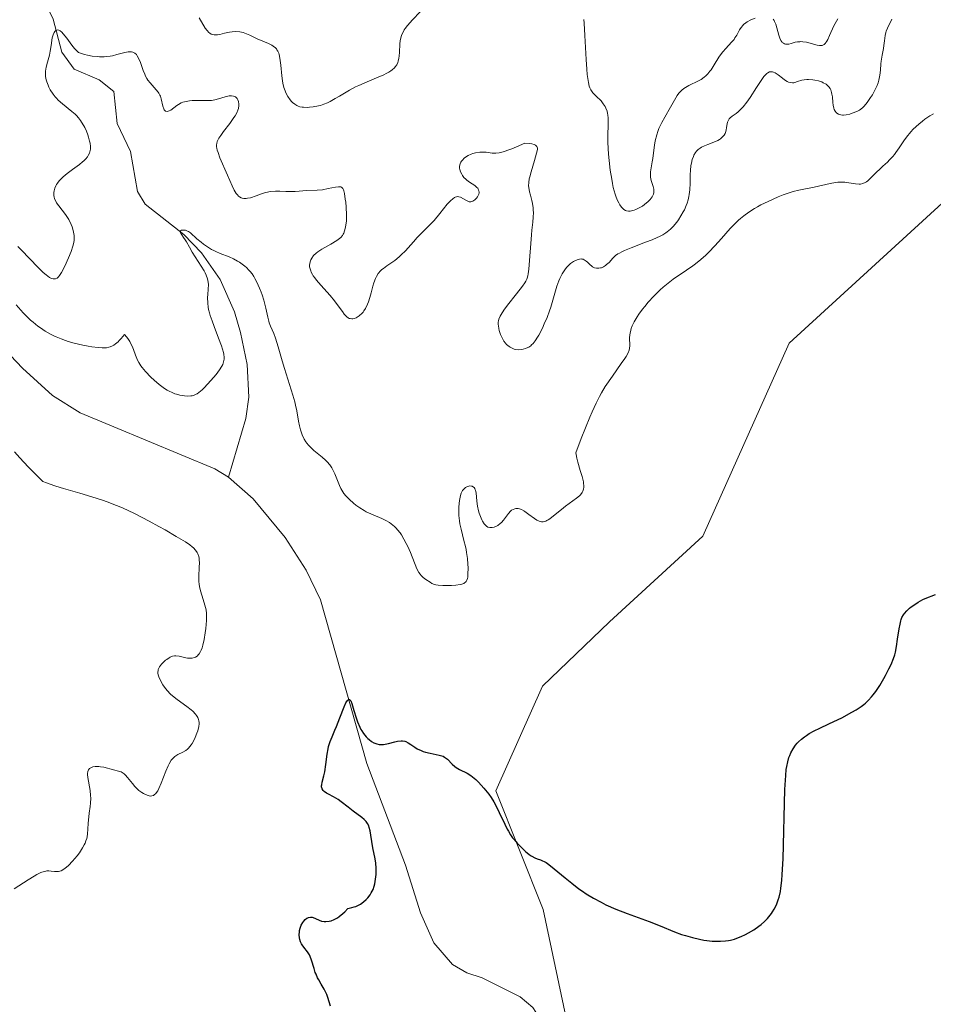
# Model space of a CAD drawing. Units: metres. Extents: x 622061 to 625543, y 4673975 to 4676349.
# Drawn here: x 622141 to 622280, y 4674836 to 4674987 of the extents above; entities that cross this region are included whole.
import ezdxf

# ---------------------------------------------------------------- set-up
doc = ezdxf.new("R2010")
doc.units = ezdxf.units.M
doc.header["$MEASUREMENT"] = 0
doc.linetypes.add('DGN Style 4', pattern=[2.638475, 1.318413, -0.659207, 0.001648, -0.659207])
for name, color, linetype, lineweight in [('Camino eje virtual', 6, 'DGN Style 4', 0), ('Corriente natural lineal', 142, 'Continuous', 13), ('Cultivos herbáceos CxS', 92, 'Continuous', 0), ('Curva de nivel maestra', 30, 'Continuous', 30), ('Curva de nivel normal', 30, 'Continuous', 0), ('Matorral CxS', 135, 'Continuous', 0)]:
    doc.layers.add(name, color=color, linetype=linetype, lineweight=lineweight)

msp = doc.modelspace()

# ---------------------------------------------------------------- linework, layer by layer
at = {"layer": 'Camino eje virtual', "color": 6, "linetype": 'DGN Style 4', "lineweight": 0, "extrusion": (-0.012826, -0.012727, 0.999837), "elevation": -67182.9014, "flags": 128}
msp.add_lwpolyline([(622395.313, 4674511.1555), (622190.533, 4674307.9841)], dxfattribs=at)
at = {"layer": 'Corriente natural lineal', "color": 142, "linetype": 'Continuous', "lineweight": 13}
for points in [[(622143.0501, 4674999.0801, 316.3244), (622142.4501, 4674993.6301, 315.2684), (622143.2601, 4674991.4501, 314.7434), (622145.6401, 4674986.5701, 312.6111), (622146.9801, 4674981.5701, 310.8558), (622148.8301, 4674978.9601, 310.5463), (622152.6301, 4674977.3501, 310.0016), (622154.8901, 4674975.5701, 309.4961), (622155.3901, 4674970.7001, 308.8279), (622157.4201, 4674966.4101, 307.8235), (622158.5001, 4674960.3001, 307.2387), (622159.6501, 4674958.3601, 306.9), (622165.5501, 4674953.7401, 306.2899), (622168.2401, 4674950.9401, 306.0159), (622171.1101, 4674946.9001, 305.4288), (622173.2601, 4674941.9701, 304.9574), (622174.2101, 4674938.8101, 304.881), (622175.2201, 4674933.9601, 304.3974), (622175.4701, 4674928.9401, 303.4275), (622174.9901, 4674925.7201, 302.9215), (622172.3901, 4674916.7601, 301.9815)], [(622085.6601, 4674964.1401, 307.7044), (622094.8501, 4674958.4801, 307.0746), (622099.3401, 4674956.1701, 306.5892), (622101.5601, 4674955.4901, 306.0347), (622118.4901, 4674952.1601, 304.0782), (622123.2801, 4674950.6201, 303.8853), (622125.2401, 4674949.3501, 303.7931), (622128.9401, 4674945.9801, 303.9188), (622140.9801, 4674933.3701, 303.4038), (622145.5201, 4674929.2001, 303.4583), (622149.7701, 4674926.5601, 303.033), (622170.2601, 4674918.0501, 302.0497), (622172.3901, 4674916.7601, 301.9815)], [(622172.3901, 4674916.7601, 301.9815), (622176.1101, 4674913.4601, 301.9062), (622181.0201, 4674907.5901, 301.5396), (622184.1901, 4674902.5701, 301.3315), (622186.3901, 4674898.0801, 301.0407), (622193.4701, 4674873.1001, 300.0229), (622199.3301, 4674857.6101, 299.6351), (622201.6301, 4674850.3801, 299.2673), (622203.6701, 4674845.8001, 299.0879), (622206.5001, 4674842.4701, 298.9294), (622208.7101, 4674841.2401, 298.827), (622211.0401, 4674840.4301, 298.7246), (622216.8301, 4674837.5601, 298.5141), (622218.7701, 4674835.9401, 298.5182), (622220.1401, 4674833.8001, 298.4856), (622221.1301, 4674831.2301, 298.399), (622222.0101, 4674827.9601, 298.282), (622229.5901, 4674792.8801, 297.1191), (622231.3001, 4674783.0201, 297.0081), (622231.9101, 4674778.1401, 296.8448), (622232.1401, 4674773.1101, 296.7382), (622231.6901, 4674768.5801, 296.5687), (622230.4001, 4674762.1401, 296.29), (622231.0492, 4674759.5868, 296.0121)]]:
    msp.add_polyline3d(points, dxfattribs=at)
at = {"layer": 'Cultivos herbáceos CxS', "color": 92, "linetype": 'Continuous', "lineweight": 0}
for points in [[(622340.4065, 4675009.8613, 308.594), (622323.2523, 4674978.2475, 306.6539), (622308.0815, 4674970.7125, 305.7536), (622291.3299, 4674967.8527, 304.9204), (622257.8273, 4674937.2105, 303.9202), (622244.7073, 4674907.7963, 303.2086), (622230.4527, 4674894.7199, 303.102), (622220.2383, 4674884.9145, 302.8734), (622213.1081, 4674868.9571, 300.8247), (622220.3309, 4674850.8925, 299.7548), (622234.4469, 4674784.4187, 296.7598), (622226.2463, 4674721.1957, 293.5739), (622227.5903, 4674706.8539, 292.8553), (622235.2079, 4674698.7869, 292.1308)], [(622293.4609, 4674751.2227, 293.7776), (622274.6411, 4674742.7081, 293.9683), (622257.1651, 4674727.9183, 294.0482), (622249.5471, 4674701.9237, 294.3542), (622245.5141, 4674696.9941, 294.2188), (622235.2079, 4674698.7869, 292.1308), (622227.5903, 4674706.8539, 292.8553), (622226.2463, 4674721.1957, 293.5739), (622234.4469, 4674784.4187, 296.7598), (622220.3309, 4674850.8925, 299.7548), (622213.1081, 4674868.9571, 300.8247), (622220.2383, 4674884.9145, 302.8734), (622230.4527, 4674894.7199, 303.102), (622244.7073, 4674907.7963, 303.2086), (622257.8273, 4674937.2105, 303.9202), (622291.3299, 4674967.8527, 304.9204)]]:
    msp.add_polyline3d(points, dxfattribs=at)
at = {"layer": 'Curva de nivel maestra', "color": 30, "linetype": 'Continuous', "lineweight": 30, "elevation": 300, "flags": 128}
msp.add_lwpolyline([(622187.9, 4674836.1401), (622187.74, 4674836.7901), (622187.52, 4674837.4601), (622187.34, 4674837.9001), (622186.96, 4674838.7201), (622186.5, 4674839.5101), (622186.12, 4674840.1401), (622185.95, 4674840.4701), (622185.71, 4674840.9901), (622185.6, 4674841.2801), (622185.41, 4674841.9001), (622185.04, 4674843.1501), (622184.83, 4674843.7101), (622184.7, 4674843.9601), (622184.43, 4674844.4001), (622183.87, 4674845.1201), (622183.62, 4674845.4601), (622183.52, 4674845.6201), (622183.36, 4674845.9601), (622183.25, 4674846.3101), (622183.2, 4674846.5401), (622183.15, 4674847.0001), (622183.17, 4674847.4501), (622183.2, 4674847.6701), (622183.28, 4674848.0001), (622183.47, 4674848.4801), (622183.71, 4674848.9001), (622183.85, 4674849.0901), (622184.08, 4674849.3401), (622184.33, 4674849.5401), (622184.46, 4674849.6101), (622184.59, 4674849.6701), (622184.85, 4674849.7101), (622185.11, 4674849.7001), (622185.28, 4674849.6601), (622185.63, 4674849.5101), (622186.19, 4674849.2201), (622186.54, 4674849.1001), (622186.96, 4674849.0301), (622187.21, 4674849.0301), (622187.72, 4674849.0901), (622188.01, 4674849.1601), (622188.48, 4674849.3401), (622188.98, 4674849.6101), (622189.25, 4674849.7901), (622189.8, 4674850.2401), (622190.09, 4674850.5101), (622190.54, 4674851.0001), (622191.16, 4674851.1501), (622191.53, 4674851.2601), (622191.77, 4674851.3501), (622192.19, 4674851.5401), (622192.47, 4674851.6901), (622192.97, 4674852.0301), (622193.37, 4674852.3901), (622193.6, 4674852.6401), (622193.97, 4674853.1301), (622194.14, 4674853.4001), (622194.41, 4674853.9301), (622194.59, 4674854.4501), (622194.68, 4674854.7901), (622194.8, 4674855.4801), (622194.87, 4674856.1901), (622194.88, 4674856.5601), (622194.88, 4674857.1201), (622194.81, 4674857.9801), (622194.67, 4674858.8501), (622194.44, 4674860.0001), (622194.32, 4674860.5701), (622193.97, 4674862.8501), (622193.83, 4674863.3801), (622193.74, 4674863.6201), (622193.58, 4674863.9601), (622193.36, 4674864.2701), (622193.22, 4674864.4201), (622193.07, 4674864.5701), (622192.72, 4674864.8701), (622191.36, 4674865.8601), (622190.59, 4674866.4701), (622189.56, 4674867.2901), (622189.07, 4674867.6501), (622188.39, 4674868.0501), (622187.63, 4674868.4301), (622187.31, 4674868.6101), (622186.95, 4674868.8701), (622186.81, 4674869.0201), (622186.66, 4674869.2701), (622186.57, 4674869.5601), (622186.56, 4674869.7201), (622186.58, 4674869.8901), (622186.65, 4674870.2801), (622186.92, 4674871.2601), (622187.05, 4674871.8701), (622187.19, 4674872.9601), (622187.39, 4674874.5601), (622187.54, 4674875.3501), (622187.63, 4674875.7301), (622187.87, 4674876.4601), (622188.16, 4674877.1901), (622188.59, 4674878.2001), (622188.82, 4674878.7501), (622189.35, 4674880.0801), (622190, 4674881.7401), (622190.28, 4674882.3501), (622190.51, 4674882.7501), (622190.61, 4674882.8501), (622190.7, 4674882.9001), (622190.8, 4674882.8901), (622190.92, 4674882.7901), (622191, 4674882.6601), (622191.17, 4674882.2601), (622191.5, 4674881.2101), (622191.85, 4674880.0601), (622192.05, 4674879.4701), (622192.38, 4674878.6601), (622192.56, 4674878.3001), (622192.68, 4674878.0801), (622192.94, 4674877.6801), (622193.34, 4674877.1801), (622193.62, 4674876.9101), (622193.8, 4674876.7601), (622194.17, 4674876.4901), (622194.52, 4674876.2901), (622194.7, 4674876.2101), (622194.96, 4674876.1101), (622195.36, 4674876.0301), (622195.57, 4674876.0101), (622196.02, 4674876.0201), (622196.25, 4674876.0601), (622196.74, 4674876.1601), (622197.71, 4674876.4201), (622198.15, 4674876.5301), (622198.67, 4674876.6001), (622198.9, 4674876.6001), (622199.24, 4674876.5401), (622199.42, 4674876.4801), (622199.78, 4674876.2901), (622200.19, 4674876.0201), (622200.8, 4674875.6001), (622201.15, 4674875.3801), (622201.73, 4674875.0801), (622202.05, 4674874.9601), (622202.39, 4674874.8501), (622203.1, 4674874.6901), (622204.05, 4674874.5101), (622204.49, 4674874.4101), (622204.89, 4674874.2901), (622205.08, 4674874.2201), (622205.32, 4674874.0901), (622205.47, 4674873.9901), (622205.74, 4674873.7701), (622206.46, 4674873.0401), (622206.86, 4674872.6801), (622207.09, 4674872.5201), (622207.61, 4674872.2201), (622208.76, 4674871.6301), (622209.32, 4674871.3001), (622209.58, 4674871.1101), (622210.06, 4674870.7001), (622210.5, 4674870.2601), (622211.29, 4674869.3501), (622212.04, 4674868.4401), (622212.42, 4674867.9201), (622212.82, 4674867.3001), (622213.02, 4674866.9401), (622213.66, 4674865.6801), (622214.5, 4674863.9001), (622214.88, 4674863.1201), (622215.05, 4674862.7901), (622215.38, 4674862.2401), (622215.69, 4674861.7901), (622215.9, 4674861.5201), (622216.37, 4674860.9901), (622217.23, 4674860.1001), (622217.7, 4674859.6701), (622218.17, 4674859.2801), (622218.4, 4674859.1201), (622218.62, 4674858.9801), (622219.05, 4674858.7601), (622219.45, 4674858.6001), (622219.94, 4674858.4301), (622220.16, 4674858.3601), (622220.58, 4674858.1601), (622220.81, 4674858.0301), (622221.21, 4674857.7501), (622222.03, 4674857.0901), (622223.7, 4674855.6801), (622224.72, 4674854.8601), (622225.8, 4674854.0301), (622226.36, 4674853.6401), (622226.92, 4674853.2601), (622228.04, 4674852.5801), (622229.17, 4674851.9701), (622229.92, 4674851.5901), (622231.43, 4674850.9301), (622233.13, 4674850.2701), (622235.39, 4674849.4501), (622236.51, 4674849.0301), (622238.17, 4674848.3601), (622240.37, 4674847.4601), (622241.46, 4674847.0701), (622242.02, 4674846.8901), (622243.11, 4674846.5901), (622244.17, 4674846.3501), (622244.86, 4674846.2201), (622245.3, 4674846.1601), (622246.13, 4674846.0601), (622246.99, 4674846.0201), (622247.39, 4674846.0201), (622248.14, 4674846.0701), (622248.62, 4674846.1401), (622248.93, 4674846.2001), (622249.54, 4674846.3601), (622249.88, 4674846.4801), (622250.55, 4674846.7501), (622251.21, 4674847.0601), (622251.64, 4674847.2901), (622252.46, 4674847.7901), (622253.22, 4674848.3101), (622253.58, 4674848.5901), (622254.08, 4674849.0201), (622254.55, 4674849.5001), (622254.77, 4674849.7601), (622255.15, 4674850.2501), (622255.32, 4674850.5101), (622255.57, 4674850.9301), (622255.9, 4674851.6001), (622256.19, 4674852.3501), (622256.31, 4674852.7501), (622256.51, 4674853.6301), (622256.59, 4674854.1201), (622256.73, 4674855.2801), (622256.8, 4674856.2101), (622256.92, 4674858.5801), (622257.21, 4674869.1401), (622257.32, 4674871.3101), (622257.41, 4674872.2301), (622257.48, 4674872.6901), (622257.63, 4674873.4001), (622257.82, 4674874.0301), (622257.93, 4674874.3301), (622258.12, 4674874.7701), (622258.44, 4674875.3701), (622258.81, 4674875.9001), (622259.09, 4674876.2201), (622259.29, 4674876.4301), (622259.72, 4674876.8201), (622260.2, 4674877.2101), (622260.47, 4674877.4001), (622260.9, 4674877.6901), (622261.65, 4674878.1101), (622262.52, 4674878.5301), (622263.89, 4674879.1501), (622264.65, 4674879.5101), (622265.86, 4674880.1101), (622267.41, 4674880.9401), (622268.06, 4674881.3201), (622268.84, 4674881.8101), (622269.24, 4674882.1101), (622269.49, 4674882.3201), (622269.94, 4674882.7601), (622270.42, 4674883.2901), (622270.66, 4674883.6001), (622271.05, 4674884.1101), (622271.65, 4674885.0101), (622272.28, 4674886.0601), (622272.55, 4674886.5601), (622273.06, 4674887.5301), (622273.38, 4674888.2201), (622273.75, 4674889.1201), (622273.94, 4674889.6901), (622274.04, 4674890.0801), (622274.22, 4674890.9401), (622274.39, 4674892.0801), (622274.63, 4674893.6601), (622274.75, 4674894.3501), (622274.87, 4674894.8601), (622274.93, 4674895.0901), (622275.05, 4674895.4001), (622275.28, 4674895.8101), (622275.42, 4674896.0101), (622275.78, 4674896.4101), (622276.2, 4674896.7901), (622276.44, 4674896.9801), (622276.84, 4674897.2801), (622277.5, 4674897.7001), (622278.22, 4674898.1001), (622278.6, 4674898.2701), (622280.15, 4674898.8801)], dxfattribs=at)
at = {"layer": 'Curva de nivel normal', "color": 30, "linetype": 'Continuous', "lineweight": 0, "flags": 128}
for points, elevation in [([(622201.59, 4674987.7201), (622200.41, 4674986.4701), (622199.66, 4674985.6301), (622199.31, 4674985.1701), (622199.17, 4674984.9501), (622198.98, 4674984.6201), (622198.76, 4674984.1301), (622198.67, 4674983.8701), (622198.56, 4674983.3401), (622198.49, 4674982.7601), (622198.42, 4674981.5301), (622198.38, 4674980.9401), (622198.34, 4674980.6501), (622198.24, 4674980.1801), (622198.16, 4674979.9601), (622198.01, 4674979.6301), (622197.79, 4674979.3301), (622197.66, 4674979.1701), (622197.33, 4674978.8801), (622197.13, 4674978.7301), (622196.79, 4674978.5101), (622196.53, 4674978.3701), (622195.94, 4674978.0701), (622195.28, 4674977.7801), (622193.84, 4674977.1801), (622192.24, 4674976.4801), (622191.74, 4674976.2501), (622190.84, 4674975.7701), (622190.29, 4674975.4501), (622189.31, 4674974.8601), (622188.65, 4674974.4701), (622187.85, 4674974.0301), (622187.47, 4674973.8501), (622186.92, 4674973.6201), (622186.38, 4674973.4401), (622186.11, 4674973.3701), (622185.28, 4674973.2101), (622184.74, 4674973.1601), (622184.4, 4674973.1401), (622183.8, 4674973.1501), (622183.6, 4674973.1701), (622183.26, 4674973.2301), (622182.97, 4674973.3201), (622182.8, 4674973.4001), (622182.48, 4674973.6001), (622182.15, 4674973.8601), (622181.99, 4674974.0101), (622181.75, 4674974.2801), (622181.4, 4674974.7801), (622181.12, 4674975.3301), (622180.99, 4674975.6401), (622180.81, 4674976.1901), (622180.66, 4674976.8201), (622180.6, 4674977.1701), (622180.49, 4674977.9401), (622180.33, 4674979.5701), (622180.19, 4674980.6601), (622180.09, 4674981.1701), (622180.02, 4674981.3901), (622179.91, 4674981.6801), (622179.76, 4674981.9301), (622179.68, 4674982.0401), (622179.54, 4674982.2001), (622179.18, 4674982.4801), (622178.96, 4674982.6101), (622178.45, 4674982.8601), (622176.72, 4674983.6001), (622176.35, 4674983.7801), (622175.64, 4674984.1201), (622175.13, 4674984.3501), (622174.61, 4674984.5301), (622174.34, 4674984.6001), (622174.07, 4674984.6401), (622173.5, 4674984.6801), (622172.92, 4674984.6501), (622172.53, 4674984.6001), (622171.77, 4674984.4501), (622171.04, 4674984.2601), (622170.7, 4674984.2001), (622170.36, 4674984.1701), (622170.2, 4674984.1701), (622169.88, 4674984.2401), (622169.73, 4674984.3001), (622169.51, 4674984.4301), (622169.37, 4674984.5501), (622169.1, 4674984.8501), (622168.83, 4674985.2301), (622167.91, 4674986.7701)], 315), ([(622252.69, 4674986.7101), (622252.03, 4674986.4701), (622251.47, 4674986.1901), (622251.23, 4674986.0401), (622250.91, 4674985.7801), (622250.77, 4674985.6401), (622250.52, 4674985.3201), (622250.3, 4674984.9701), (622249.86, 4674984.1501), (622249.59, 4674983.7201), (622249.44, 4674983.5001), (622249.07, 4674983.0501), (622248.2, 4674982.1201), (622247.76, 4674981.6101), (622247.54, 4674981.3401), (622247.14, 4674980.7801), (622246.43, 4674979.6401), (622245.94, 4674978.8601), (622245.78, 4674978.6401), (622245.46, 4674978.2501), (622245.13, 4674977.9201), (622244.9, 4674977.7201), (622244.41, 4674977.3901), (622244.02, 4674977.1701), (622242.57, 4674976.4701), (622242.05, 4674976.1801), (622241.81, 4674976.0101), (622241.47, 4674975.7501), (622241.16, 4674975.4501), (622241.02, 4674975.2901), (622240.77, 4674974.9301), (622239.78, 4674973.1501), (622238.88, 4674971.6601), (622238.42, 4674970.8101), (622237.99, 4674969.9001), (622237.82, 4674969.4401), (622237.66, 4674968.9701), (622237.43, 4674968.0201), (622237.32, 4674967.3901), (622237.16, 4674966.1901), (622237.04, 4674965.3501), (622236.96, 4674964.8401), (622236.8, 4674963.9201), (622236.72, 4674963.3001), (622236.69, 4674962.7401), (622236.7, 4674962.4801), (622236.8, 4674961.9801), (622237.1, 4674961.0801), (622237.21, 4674960.6701), (622237.24, 4674960.4701), (622237.24, 4674960.2701), (622237.22, 4674960.1501), (622237.16, 4674959.8901), (622236.98, 4674959.5201), (622236.81, 4674959.2801), (622236.68, 4674959.1101), (622236.36, 4674958.8001), (622235.79, 4674958.3301), (622235.47, 4674958.1001), (622234.98, 4674957.8101), (622234.48, 4674957.5701), (622234.24, 4674957.4701), (622233.82, 4674957.3601), (622233.62, 4674957.3301), (622233.33, 4674957.3301), (622233.05, 4674957.3901), (622232.92, 4674957.4401), (622232.66, 4674957.5901), (622232.53, 4674957.6901), (622232.34, 4674957.8701), (622232.13, 4674958.1401), (622232.02, 4674958.3001), (622231.87, 4674958.5701), (622231.64, 4674959.0401), (622231.43, 4674959.5901), (622231.33, 4674959.8901), (622231.04, 4674960.9401), (622230.91, 4674961.5401), (622230.79, 4674962.1901), (622230.57, 4674963.5801), (622230.4, 4674965.0401), (622230.31, 4674966.0001), (622230.21, 4674967.7601), (622230.2, 4674968.8501), (622230.25, 4674970.5201), (622230.26, 4674971.4801), (622230.21, 4674971.9801), (622230.16, 4674972.2201), (622230.08, 4674972.5601), (622229.9, 4674973.0401), (622229.78, 4674973.2701), (622229.5, 4674973.7001), (622229.17, 4674974.1101), (622228.42, 4674974.8401), (622227.94, 4674975.3301), (622227.7, 4674975.6401), (622227.6, 4674975.7901), (622227.45, 4674976.1101), (622227.37, 4674976.3501), (622227.24, 4674976.9301), (622227.06, 4674978.1501), (622226.98, 4674978.9501), (622226.88, 4674980.4201), (622226.72, 4674984.1101), (622226.6, 4674985.9701), (622226.54, 4674986.5401)], 315), ([(622140.27, 4674951.9201), (622140.75, 4674951.4101), (622143.35, 4674948.7301), (622144.11, 4674947.9901), (622144.58, 4674947.5901), (622144.8, 4674947.4201), (622145.1, 4674947.2101), (622145.37, 4674947.0701), (622145.64, 4674946.9901), (622145.84, 4674946.9801), (622145.97, 4674947.0101), (622146.22, 4674947.1201), (622146.45, 4674947.3301), (622146.6, 4674947.5101), (622146.89, 4674947.9601), (622147.42, 4674948.9501), (622147.99, 4674950.1901), (622148.37, 4674951.1501), (622148.65, 4674951.9601), (622148.75, 4674952.3301), (622148.83, 4674952.8401), (622148.85, 4674953.3401), (622148.84, 4674953.6001), (622148.81, 4674953.8601), (622148.69, 4674954.3901), (622148.52, 4674954.9301), (622148.37, 4674955.3001), (622148, 4674956.0201), (622147.5, 4674956.7901), (622146.49, 4674958.1201), (622146.15, 4674958.6101), (622146.02, 4674958.8401), (622145.86, 4674959.1701), (622145.77, 4674959.5001), (622145.74, 4674959.6701), (622145.73, 4674959.8301), (622145.74, 4674960.1601), (622145.78, 4674960.4201), (622145.88, 4674960.8101), (622146.05, 4674961.1901), (622146.15, 4674961.3801), (622146.27, 4674961.5701), (622146.55, 4674961.9301), (622146.89, 4674962.2901), (622147.15, 4674962.5401), (622147.76, 4674963.0401), (622148.57, 4674963.6501), (622149.66, 4674964.4501), (622150.12, 4674964.8201), (622150.31, 4674965.0001), (622150.62, 4674965.3101), (622150.85, 4674965.6101), (622150.97, 4674965.7901), (622151.15, 4674966.1601), (622151.28, 4674966.5501), (622151.31, 4674966.7701), (622151.32, 4674967.1701), (622151.26, 4674967.6701), (622151.19, 4674967.9801), (622151.02, 4674968.6001), (622150.91, 4674968.9401), (622150.7, 4674969.4901), (622150.44, 4674970.0501), (622150.3, 4674970.3301), (622149.97, 4674970.8801), (622149.79, 4674971.1501), (622149.5, 4674971.5301), (622149.19, 4674971.8801), (622148.97, 4674972.1001), (622148.5, 4674972.5201), (622147.07, 4674973.6701), (622146.42, 4674974.2401), (622146.12, 4674974.5401), (622145.94, 4674974.7501), (622145.61, 4674975.1701), (622145.2, 4674975.8201), (622144.98, 4674976.2401), (622144.85, 4674976.5201), (622144.66, 4674977.0401), (622144.58, 4674977.3201), (622144.49, 4674977.8401), (622144.46, 4674978.3301), (622144.48, 4674978.6401), (622144.59, 4674979.2801), (622144.78, 4674980.0301), (622145.06, 4674981.1101), (622145.19, 4674981.6801), (622145.32, 4674982.5801), (622145.5, 4674983.7201), (622145.63, 4674984.2001), (622145.78, 4674984.5601), (622145.88, 4674984.7001), (622146.04, 4674984.8601), (622146.17, 4674984.9201), (622146.34, 4674984.9301), (622146.5, 4674984.8901), (622146.72, 4674984.7801), (622146.94, 4674984.6001), (622147.17, 4674984.3401), (622147.7, 4674983.6801), (622148.47, 4674982.6301), (622148.88, 4674982.1301), (622149.3, 4674981.6901), (622149.51, 4674981.5001), (622150.1, 4674981.3001), (622150.41, 4674981.2101), (622150.88, 4674981.0901), (622151.6, 4674980.9601), (622152.33, 4674980.8801), (622152.69, 4674980.8601), (622153.42, 4674980.8601), (622153.78, 4674980.8801), (622154.31, 4674980.9501), (622154.66, 4674981.0101), (622155.33, 4674981.1701), (622156.55, 4674981.4801), (622157.08, 4674981.5801), (622157.41, 4674981.5901), (622157.56, 4674981.5801), (622157.78, 4674981.5401), (622157.97, 4674981.4601), (622158.07, 4674981.4101), (622158.32, 4674981.1901), (622158.46, 4674981.0001), (622158.72, 4674980.5301), (622158.95, 4674979.9801), (622159.36, 4674978.7701), (622159.59, 4674978.1801), (622159.72, 4674977.9001), (622159.93, 4674977.5301), (622160.08, 4674977.3001), (622160.4, 4674976.8801), (622161.36, 4674975.8201), (622161.63, 4674975.4701), (622161.75, 4674975.3001), (622161.9, 4674975.0101), (622161.98, 4674974.8201), (622162.12, 4674974.4301), (622162.38, 4674973.3301), (622162.5, 4674972.9201), (622162.58, 4674972.7701), (622162.77, 4674972.5801), (622163, 4674972.5201), (622163.18, 4674972.5501), (622163.3, 4674972.5901), (622163.55, 4674972.7201), (622164.02, 4674973.0601), (622164.49, 4674973.4201), (622164.75, 4674973.5901), (622165.17, 4674973.8201), (622165.41, 4674973.9101), (622165.91, 4674974.0401), (622166.44, 4674974.1301), (622166.81, 4674974.1601), (622167.55, 4674974.1801), (622169.2, 4674974.1601), (622169.75, 4674974.2001), (622170.02, 4674974.2401), (622170.29, 4674974.2901), (622170.84, 4674974.4401), (622171.85, 4674974.7501), (622172.29, 4674974.8601), (622172.49, 4674974.8901), (622172.84, 4674974.9001), (622173.14, 4674974.8501), (622173.31, 4674974.7801), (622173.41, 4674974.7301), (622173.59, 4674974.5901), (622173.67, 4674974.4901), (622173.81, 4674974.2801), (622173.9, 4674974.0301), (622173.95, 4674973.6401), (622173.95, 4674973.4301), (622173.87, 4674972.9801), (622173.8, 4674972.7301), (622173.62, 4674972.3101), (622173.36, 4674971.8301), (622173.19, 4674971.5701), (622172.55, 4674970.6801), (622171.6, 4674969.4401), (622171.18, 4674968.8701), (622170.89, 4674968.4301), (622170.78, 4674968.2301), (622170.65, 4674967.9201), (622170.57, 4674967.6101), (622170.56, 4674967.4501), (622170.56, 4674967.1001), (622170.59, 4674966.9101), (622170.66, 4674966.5901), (622170.77, 4674966.2401), (622171.06, 4674965.4601), (622172.23, 4674962.8001), (622172.91, 4674961.2001), (622173.22, 4674960.5301), (622173.55, 4674960.0001), (622173.72, 4674959.7801), (622173.9, 4674959.6101), (622174.03, 4674959.5101), (622174.29, 4674959.3701), (622174.43, 4674959.3201), (622174.73, 4674959.2601), (622175.04, 4674959.2501), (622175.26, 4674959.2801), (622175.72, 4674959.3701), (622176.58, 4674959.6601), (622177.41, 4674959.9601), (622177.84, 4674960.1001), (622178.5, 4674960.2601), (622178.83, 4674960.3001), (622179.51, 4674960.3501), (622180.19, 4674960.3401), (622181.1, 4674960.3101), (622181.54, 4674960.3001), (622182.52, 4674960.3301), (622184.3, 4674960.4601), (622185.87, 4674960.5001), (622186.69, 4674960.5801), (622187.58, 4674960.7501), (622188.7, 4674960.9901), (622189.15, 4674961.0401), (622189.38, 4674961.0201), (622189.48, 4674961.0001), (622189.61, 4674960.9501), (622189.8, 4674960.7601), (622189.89, 4674960.5601), (622189.95, 4674960.4001), (622190.04, 4674959.9901), (622190.18, 4674959.1601), (622190.24, 4674958.6801), (622190.32, 4674957.9201), (622190.37, 4674956.7801), (622190.37, 4674956.4301), (622190.34, 4674955.7901), (622190.27, 4674955.2201), (622190.21, 4674954.8801), (622190.06, 4674954.3001), (622189.94, 4674953.9701), (622189.87, 4674953.8201), (622189.74, 4674953.6201), (622189.47, 4674953.3201), (622189.3, 4674953.1701), (622188.86, 4674952.8501), (622187.96, 4674952.3101), (622186.6, 4674951.5101), (622186, 4674951.1101), (622185.75, 4674950.9201), (622185.34, 4674950.5401), (622185.06, 4674950.1701), (622184.92, 4674949.9201), (622184.85, 4674949.7501), (622184.76, 4674949.4001), (622184.73, 4674949.0401), (622184.74, 4674948.8501), (622184.8, 4674948.5401), (622184.9, 4674948.2201), (622184.98, 4674948.0401), (622185.17, 4674947.6701), (622185.3, 4674947.4701), (622185.52, 4674947.1401), (622185.79, 4674946.8001), (622186.42, 4674946.0501), (622187.87, 4674944.4401), (622188.54, 4674943.6401), (622189.11, 4674942.8801), (622189.74, 4674942.0001), (622190.01, 4674941.6401), (622190.27, 4674941.3401), (622190.4, 4674941.2201), (622190.59, 4674941.0701), (622190.79, 4674940.9701), (622190.92, 4674940.9301), (622191.19, 4674940.9101), (622191.32, 4674940.9201), (622191.57, 4674940.9701), (622191.82, 4674941.0701), (622191.98, 4674941.1601), (622192.27, 4674941.3401), (622192.41, 4674941.4601), (622192.66, 4674941.6901), (622192.88, 4674941.9401), (622193.01, 4674942.1201), (622193.24, 4674942.4901), (622193.56, 4674943.1301), (622193.71, 4674943.5001), (622193.92, 4674944.1301), (622194.11, 4674944.8501), (622194.38, 4674945.8901), (622194.54, 4674946.4001), (622194.78, 4674947.0501), (622194.93, 4674947.3501), (622195.21, 4674947.7901), (622195.56, 4674948.2001), (622195.77, 4674948.4001), (622196, 4674948.5901), (622196.53, 4674948.9701), (622197.74, 4674949.8201), (622198.38, 4674950.3401), (622198.7, 4674950.6401), (622199.33, 4674951.2801), (622200.55, 4674952.6601), (622201.14, 4674953.3001), (622202, 4674954.1601), (622203.12, 4674955.2601), (622203.7, 4674955.8801), (622204.6, 4674956.9601), (622205.73, 4674958.3601), (622206.22, 4674958.9001), (622206.57, 4674959.2201), (622206.82, 4674959.3901), (622206.93, 4674959.4501), (622207.15, 4674959.5201), (622207.35, 4674959.5301), (622207.48, 4674959.5201), (622207.74, 4674959.4301), (622208.2, 4674959.1701), (622208.63, 4674958.9201), (622208.84, 4674958.8201), (622209.06, 4674958.7601), (622209.16, 4674958.7401), (622209.32, 4674958.7501), (622209.42, 4674958.7701), (622209.62, 4674958.8401), (622209.9, 4674959.0201), (622210.06, 4674959.1701), (622210.16, 4674959.2801), (622210.34, 4674959.5201), (622210.48, 4674959.7801), (622210.52, 4674959.9001), (622210.57, 4674960.0901), (622210.57, 4674960.2801), (622210.56, 4674960.3801), (622210.5, 4674960.5701), (622210.45, 4674960.6601), (622210.36, 4674960.8001), (622210.23, 4674960.9401), (622209.9, 4674961.2201), (622209.11, 4674961.7601), (622208.73, 4674962.0401), (622208.56, 4674962.1801), (622208.27, 4674962.4701), (622208.04, 4674962.7601), (622207.92, 4674962.9501), (622207.73, 4674963.3301), (622207.62, 4674963.6901), (622207.59, 4674963.8601), (622207.59, 4674964.1301), (622207.64, 4674964.4001), (622207.68, 4674964.5401), (622207.8, 4674964.7901), (622207.87, 4674964.9201), (622208.02, 4674965.1101), (622208.3, 4674965.3901), (622208.67, 4674965.6601), (622208.9, 4674965.7801), (622209.36, 4674965.9901), (622209.62, 4674966.0801), (622210.03, 4674966.1901), (622210.68, 4674966.3001), (622211.11, 4674966.3301), (622211.33, 4674966.3301), (622211.65, 4674966.3001), (622212.55, 4674966.1701), (622212.92, 4674966.1601), (622213.14, 4674966.1701), (622213.63, 4674966.2301), (622213.91, 4674966.2801), (622214.39, 4674966.4101), (622215.13, 4674966.6501), (622215.56, 4674966.8101), (622216.27, 4674967.1101), (622217.53, 4674967.6901), (622218.31, 4674967.6201), (622218.62, 4674967.5701), (622218.97, 4674967.4701), (622219.15, 4674967.3801), (622219.24, 4674967.3201), (622219.37, 4674967.1801), (622219.46, 4674966.9201), (622219.46, 4674966.7001), (622219.35, 4674966.1801), (622219.02, 4674965.0301), (622218.51, 4674963.3201), (622218.3, 4674962.5501), (622218.23, 4674962.2301), (622218.15, 4674961.6701), (622218.13, 4674961.1901), (622218.16, 4674960.9001), (622218.28, 4674960.2801), (622218.41, 4674959.7401), (622218.61, 4674958.9301), (622218.7, 4674958.5001), (622218.8, 4674957.8201), (622218.84, 4674957.4801), (622218.85, 4674957.1301), (622218.83, 4674956.4101), (622218.77, 4674955.6201), (622218.64, 4674954.4101), (622218.58, 4674953.7101), (622218.17, 4674948.4901), (622218.07, 4674947.7501), (622218.01, 4674947.4501), (622217.91, 4674947.1101), (622217.84, 4674946.9401), (622217.68, 4674946.6201), (622217.54, 4674946.3901), (622217.17, 4674945.8701), (622216.27, 4674944.7201), (622214.92, 4674942.9901), (622214.35, 4674942.2101), (622213.94, 4674941.5801), (622213.79, 4674941.3201), (622213.59, 4674940.8601), (622213.52, 4674940.5801), (622213.5, 4674940.4101), (622213.5, 4674940.0501), (622213.51, 4674939.8401), (622213.58, 4674939.4101), (622213.65, 4674939.1101), (622213.85, 4674938.5101), (622214.03, 4674938.0901), (622214.13, 4674937.8901), (622214.36, 4674937.5201), (622214.6, 4674937.1901), (622214.77, 4674937.0001), (622215.15, 4674936.6801), (622215.29, 4674936.5801), (622215.6, 4674936.4201), (622215.91, 4674936.3001), (622216.13, 4674936.2501), (622216.58, 4674936.2001), (622217.05, 4674936.2301), (622217.29, 4674936.2701), (622217.64, 4674936.3701), (622217.99, 4674936.5201), (622218.16, 4674936.6101), (622218.45, 4674936.8101), (622218.59, 4674936.9301), (622218.81, 4674937.1401), (622219.14, 4674937.5501), (622219.5, 4674938.0901), (622219.68, 4674938.4201), (622220.23, 4674939.5001), (622220.52, 4674940.1201), (622220.94, 4674941.1201), (622221.32, 4674942.1401), (622221.5, 4674942.6601), (622221.93, 4674944.1201), (622222.43, 4674945.9001), (622222.71, 4674946.7001), (622222.87, 4674947.0701), (622223.23, 4674947.7601), (622223.64, 4674948.3701), (622223.92, 4674948.7301), (622224.12, 4674948.9501), (622224.52, 4674949.3301), (622224.98, 4674949.6601), (622225.28, 4674949.8201), (622225.67, 4674949.9701), (622225.86, 4674950.0101), (622226.13, 4674950.0301), (622226.26, 4674950.0201), (622226.44, 4674949.9801), (622226.61, 4674949.9101), (622226.92, 4674949.7101), (622227.11, 4674949.5401), (622227.47, 4674949.1801), (622227.74, 4674948.9401), (622227.88, 4674948.8401), (622228.17, 4674948.7001), (622228.47, 4674948.6201), (622228.67, 4674948.6101), (622228.81, 4674948.6101), (622229.08, 4674948.6601), (622229.23, 4674948.7001), (622229.54, 4674948.8301), (622229.83, 4674949.0101), (622230.02, 4674949.1601), (622230.39, 4674949.5101), (622230.97, 4674950.1701), (622231.39, 4674950.5401), (622231.75, 4674950.8001), (622231.96, 4674950.9301), (622232.32, 4674951.1301), (622232.75, 4674951.3301), (622233.74, 4674951.7501), (622235.94, 4674952.5701), (622236.96, 4674952.9601), (622237.75, 4674953.2901), (622238.1, 4674953.4501), (622238.59, 4674953.7101), (622239.03, 4674954.0001), (622239.25, 4674954.1501), (622239.76, 4674954.5901), (622240.16, 4674955.0001), (622240.7, 4674955.6401), (622240.96, 4674956.0001), (622241.35, 4674956.5801), (622241.7, 4674957.1901), (622241.87, 4674957.5101), (622242.16, 4674958.1801), (622242.28, 4674958.5101), (622242.44, 4674959.0201), (622242.56, 4674959.5401), (622242.62, 4674959.8801), (622242.7, 4674960.5701), (622242.76, 4674961.5801), (622242.78, 4674962.8901), (622242.8, 4674963.5001), (622242.88, 4674964.2801), (622242.94, 4674964.6501), (622243.06, 4674965.1701), (622243.24, 4674965.6401), (622243.34, 4674965.8601), (622243.59, 4674966.2701), (622243.74, 4674966.4501), (622244, 4674966.7001), (622244.29, 4674966.9201), (622244.5, 4674967.0601), (622244.95, 4674967.2901), (622245.43, 4674967.4901), (622246.37, 4674967.8401), (622246.99, 4674968.1101), (622247.24, 4674968.2501), (622247.4, 4674968.3501), (622247.65, 4674968.5701), (622247.76, 4674968.6801), (622247.94, 4674968.9201), (622248.08, 4674969.1601), (622248.15, 4674969.3301), (622248.25, 4674969.6801), (622248.32, 4674970.0801), (622248.39, 4674970.6101), (622248.45, 4674970.8601), (622248.53, 4674971.1001), (622248.59, 4674971.2101), (622248.7, 4674971.3701), (622248.83, 4674971.5201), (622249.17, 4674971.8001), (622249.75, 4674972.2101), (622250.07, 4674972.4601), (622250.59, 4674972.9401), (622250.86, 4674973.2301), (622251.39, 4674973.9101), (622251.91, 4674974.6601), (622252.88, 4674976.1701), (622253.66, 4674977.3701), (622253.99, 4674977.8201), (622254.3, 4674978.1601), (622254.44, 4674978.2901), (622254.59, 4674978.3901), (622254.86, 4674978.5301), (622255.13, 4674978.5601), (622255.31, 4674978.5401), (622255.44, 4674978.5001), (622255.7, 4674978.3901), (622256.16, 4674978.0901), (622256.81, 4674977.5901), (622257.13, 4674977.3501), (622257.53, 4674977.0901), (622257.73, 4674977.0001), (622258.04, 4674976.9101), (622258.36, 4674976.8901), (622258.54, 4674976.9001), (622258.72, 4674976.9501), (622259.13, 4674977.0701), (622259.77, 4674977.2601), (622260.14, 4674977.3401), (622260.56, 4674977.3901), (622260.78, 4674977.3901), (622261.44, 4674977.3501), (622261.78, 4674977.3001), (622262.3, 4674977.1801), (622262.81, 4674977.0101), (622263.04, 4674976.9001), (622263.47, 4674976.6501), (622263.66, 4674976.5101), (622263.91, 4674976.2601), (622264.09, 4674975.9901), (622264.19, 4674975.8001), (622264.33, 4674975.3901), (622264.38, 4674975.1701), (622264.44, 4674974.7301), (622264.5, 4674973.8701), (622264.54, 4674973.4701), (622264.64, 4674973.0101), (622264.71, 4674972.8101), (622264.85, 4674972.5401), (622265.03, 4674972.3301), (622265.13, 4674972.2401), (622265.37, 4674972.1001), (622265.51, 4674972.0501), (622265.73, 4674972.0001), (622265.98, 4674971.9701), (622266.15, 4674971.9701), (622266.52, 4674972.0101), (622267.09, 4674972.1201), (622267.47, 4674972.2301), (622268.16, 4674972.5001), (622268.58, 4674972.7201), (622268.76, 4674972.8401), (622269.09, 4674973.1101), (622269.3, 4674973.3301), (622269.75, 4674973.8801), (622270.27, 4674974.6201), (622270.54, 4674975.0501), (622270.93, 4674975.7501), (622271.26, 4674976.4901), (622271.4, 4674976.8701), (622271.51, 4674977.2601), (622271.66, 4674978.0301), (622271.76, 4674978.7901), (622271.84, 4674979.7501), (622271.88, 4674980.1901), (622272.02, 4674981.0901), (622272.22, 4674982.1201), (622272.3, 4674982.5901), (622272.37, 4674983.2601), (622272.47, 4674984.1101), (622272.57, 4674984.5401), (622272.64, 4674984.7501), (622272.82, 4674985.1901), (622273.51, 4674986.6001)], 310), ([(622265.27, 4674986.6501), (622265.05, 4674986.2901), (622264.66, 4674985.5401), (622264.01, 4674984.0701), (622263.73, 4674983.4701), (622263.59, 4674983.2201), (622263.46, 4674983.0201), (622263.37, 4674982.9001), (622263.18, 4674982.7301), (622263.08, 4674982.6701), (622262.88, 4674982.5801), (622262.65, 4674982.5601), (622262.49, 4674982.5601), (622262.11, 4674982.6201), (622260.5, 4674983.0501), (622259.92, 4674983.1401), (622259.64, 4674983.1601), (622259.46, 4674983.1501), (622259.11, 4674983.1101), (622258.78, 4674983.0501), (622258.18, 4674982.8901), (622257.78, 4674982.7901), (622257.6, 4674982.7601), (622257.3, 4674982.7701), (622257.16, 4674982.8101), (622256.98, 4674982.9001), (622256.8, 4674983.0301), (622256.73, 4674983.1201), (622256.58, 4674983.3301), (622256.51, 4674983.4501), (622256.42, 4674983.6601), (622256.27, 4674984.1501), (622255.99, 4674985.2801), (622255.83, 4674985.8101), (622255.74, 4674986.0401), (622255.63, 4674986.2501), (622255.56, 4674986.3701), (622255.39, 4674986.5801)], 315), ([(622279.87, 4674972.1601), (622279.32, 4674971.8401), (622278.56, 4674971.3201), (622278.18, 4674971.0301), (622277.6, 4674970.5601), (622276.78, 4674969.7901), (622276.41, 4674969.3901), (622275.73, 4674968.5701), (622275.33, 4674968.0301), (622274.62, 4674966.9901), (622274.13, 4674966.2801), (622273.89, 4674965.9601), (622273.64, 4674965.6501), (622273.15, 4674965.1201), (622272.82, 4674964.7901), (622272.15, 4674964.1801), (622271.66, 4674963.7201), (622271.17, 4674963.2501), (622270.25, 4674962.3301), (622269.83, 4674961.9601), (622269.64, 4674961.8001), (622269.45, 4674961.6801), (622269.1, 4674961.5101), (622268.75, 4674961.4201), (622268.5, 4674961.4101), (622267.96, 4674961.4601), (622266.94, 4674961.6401), (622266.33, 4674961.7101), (622265.65, 4674961.7401), (622265.29, 4674961.7201), (622264.91, 4674961.6801), (622264.1, 4674961.5501), (622261.64, 4674960.9801), (622259.34, 4674960.5301), (622258.48, 4674960.3101), (622258, 4674960.1601), (622256.94, 4674959.7901), (622256.19, 4674959.4901), (622254.65, 4674958.8101), (622253.54, 4674958.2701), (622253.03, 4674957.9901), (622252.55, 4674957.7101), (622251.68, 4674957.1601), (622250.92, 4674956.6001), (622250.44, 4674956.2101), (622250.14, 4674955.9401), (622249.55, 4674955.3601), (622248.88, 4674954.6601), (622247.55, 4674953.1601), (622246.54, 4674952.0301), (622245.62, 4674951.0801), (622245.15, 4674950.6201), (622244.4, 4674949.9501), (622243.59, 4674949.2901), (622243.15, 4674948.9701), (622242.22, 4674948.3101), (622240.19, 4674946.9301), (622239.16, 4674946.1501), (622238.66, 4674945.7401), (622238.16, 4674945.3001), (622237.21, 4674944.3701), (622236.34, 4674943.4201), (622235.82, 4674942.7901), (622235.5, 4674942.3801), (622234.94, 4674941.6001), (622234.67, 4674941.2001), (622234.24, 4674940.4701), (622233.93, 4674939.8201), (622233.78, 4674939.4201), (622233.7, 4674939.1801), (622233.6, 4674938.7101), (622233.56, 4674938.4701), (622233.52, 4674938.0101), (622233.55, 4674936.8401), (622233.52, 4674936.3901), (622233.46, 4674936.1401), (622233.29, 4674935.7101), (622233, 4674935.1701), (622232.8, 4674934.8401), (622232.26, 4674934.0701), (622230.89, 4674932.1501), (622229.81, 4674930.5801), (622229.22, 4674929.6201), (622228.92, 4674929.0601), (622228.42, 4674928.0501), (622227.82, 4674926.7101), (622227.47, 4674925.8901), (622226.16, 4674922.6501), (622225.33, 4674920.5001), (622225.35, 4674920.2401), (622225.46, 4674919.6601), (622225.61, 4674919.0401), (622226, 4674917.7701), (622226.28, 4674916.8701), (622226.39, 4674916.4601), (622226.47, 4674916.0801), (622226.51, 4674915.8601), (622226.54, 4674915.4401), (622226.54, 4674915.2601), (622226.49, 4674914.9201), (622226.39, 4674914.6201), (622226.3, 4674914.4401), (622226.04, 4674914.0901), (622225.87, 4674913.9101), (622225.44, 4674913.5501), (622223.77, 4674912.3501), (622223.15, 4674911.8501), (622221.92, 4674910.8501), (622221.37, 4674910.4401), (622221.12, 4674910.2801), (622220.89, 4674910.1501), (622220.75, 4674910.0801), (622220.48, 4674909.9901), (622220.35, 4674909.9701), (622220.11, 4674909.9601), (622219.87, 4674910.0001), (622219.72, 4674910.0501), (622219.4, 4674910.2201), (622219, 4674910.4701), (622218.17, 4674911.1001), (622217.57, 4674911.5401), (622217.39, 4674911.6501), (622217.04, 4674911.8301), (622216.73, 4674911.9401), (622216.53, 4674911.9801), (622216.41, 4674911.9901), (622216.17, 4674911.9801), (622216.04, 4674911.9601), (622215.78, 4674911.8601), (622215.54, 4674911.7201), (622215.38, 4674911.5801), (622215.07, 4674911.2501), (622214.3, 4674910.2201), (622213.97, 4674909.8601), (622213.79, 4674909.6901), (622213.41, 4674909.4101), (622213.21, 4674909.2901), (622212.89, 4674909.1601), (622212.57, 4674909.0901), (622212.41, 4674909.0801), (622212.19, 4674909.0901), (622211.93, 4674909.1701), (622211.7, 4674909.3101), (622211.49, 4674909.5001), (622211.36, 4674909.6701), (622211.1, 4674910.0501), (622210.99, 4674910.2801), (622210.78, 4674910.7601), (622210.6, 4674911.2801), (622210.5, 4674911.6401), (622210.35, 4674912.3501), (622210.24, 4674913.1101), (622210.11, 4674914.3901), (622210.04, 4674914.7201), (622210, 4674914.8601), (622209.91, 4674915.0401), (622209.8, 4674915.1901), (622209.71, 4674915.2701), (622209.51, 4674915.3801), (622209.4, 4674915.4101), (622209.17, 4674915.4301), (622209.01, 4674915.4101), (622208.7, 4674915.3101), (622208.48, 4674915.1801), (622208.33, 4674915.0501), (622208.24, 4674914.9601), (622208.07, 4674914.7301), (622207.86, 4674914.3101), (622207.75, 4674913.9801), (622207.69, 4674913.7401), (622207.59, 4674913.2001), (622207.49, 4674912.2601), (622207.48, 4674911.7501), (622207.5, 4674910.9301), (622207.58, 4674910.0901), (622207.64, 4674909.6701), (622207.82, 4674908.8201), (622208.27, 4674907.1001), (622208.49, 4674906.2201), (622208.59, 4674905.7601), (622208.67, 4674905.3101), (622208.79, 4674904.3901), (622208.86, 4674903.5001), (622208.89, 4674902.9501), (622208.88, 4674902.0001), (622208.84, 4674901.5101), (622208.8, 4674901.3101), (622208.71, 4674901.0501), (622208.58, 4674900.8501), (622208.5, 4674900.7601), (622208.35, 4674900.6501), (622208.23, 4674900.5801), (622207.94, 4674900.4801), (622207.67, 4674900.4101), (622207.05, 4674900.3201), (622206.36, 4674900.2601), (622205.89, 4674900.2501), (622205.05, 4674900.2501), (622204.34, 4674900.3001), (622203.99, 4674900.3601), (622203.78, 4674900.4201), (622203.39, 4674900.5801), (622203.09, 4674900.7401), (622202.47, 4674901.1501), (622202.05, 4674901.4801), (622201.72, 4674901.8001), (622201.58, 4674901.9701), (622201.38, 4674902.2601), (622201.1, 4674902.7901), (622200.12, 4674905.2701), (622199.71, 4674906.1901), (622199.48, 4674906.6501), (622199.11, 4674907.3401), (622198.72, 4674907.9801), (622198.52, 4674908.2701), (622198.15, 4674908.7501), (622197.95, 4674908.9701), (622197.66, 4674909.2701), (622197.18, 4674909.6701), (622196.92, 4674909.8501), (622196.37, 4674910.1801), (622195.75, 4674910.4701), (622194.41, 4674911.0301), (622193.72, 4674911.3401), (622193.38, 4674911.5101), (622193.04, 4674911.7001), (622192.4, 4674912.1001), (622191.8, 4674912.5201), (622191.43, 4674912.8101), (622190.8, 4674913.3601), (622190.25, 4674913.9101), (622189.96, 4674914.2701), (622189.8, 4674914.5201), (622189.51, 4674915.0501), (622189.3, 4674915.5101), (622188.9, 4674916.5101), (622188.59, 4674917.2701), (622188.29, 4674917.9101), (622188.11, 4674918.2101), (622187.8, 4674918.6601), (622187.41, 4674919.1201), (622187.18, 4674919.3401), (622186.63, 4674919.8201), (622185.39, 4674920.8301), (622184.8, 4674921.3801), (622184.54, 4674921.6601), (622184.3, 4674921.9601), (622184.16, 4674922.1601), (622183.91, 4674922.5701), (622183.61, 4674923.2201), (622183.45, 4674923.6601), (622183.35, 4674923.9701), (622183.2, 4674924.5801), (622183.06, 4674925.3001), (622182.79, 4674926.8701), (622182.6, 4674927.7601), (622182.48, 4674928.2401), (622182.19, 4674929.2801), (622180.89, 4674933.3401), (622180.54, 4674934.5001), (622179.94, 4674936.6501), (622179.54, 4674937.9601), (622179.27, 4674938.6601), (622178.79, 4674939.7701), (622178.59, 4674940.2801), (622178.5, 4674940.5501), (622178.34, 4674941.1401), (622178.04, 4674942.5101), (622177.74, 4674943.7401), (622177.5, 4674944.5401), (622177.35, 4674944.9501), (622177.11, 4674945.5701), (622176.7, 4674946.4901), (622176.39, 4674947.0701), (622176.22, 4674947.3501), (622175.96, 4674947.7401), (622175.68, 4674948.1001), (622175.49, 4674948.3201), (622175.09, 4674948.7201), (622174.88, 4674948.9101), (622174.46, 4674949.2401), (622174.02, 4674949.5401), (622173.72, 4674949.7101), (622173.12, 4674950.0301), (622172.45, 4674950.3301), (622171.1, 4674950.8701), (622170.44, 4674951.1601), (622170.11, 4674951.3201), (622169.78, 4674951.4901), (622169.15, 4674951.8801), (622168.55, 4674952.2901), (622168.19, 4674952.5701), (622167.55, 4674953.1001), (622166.55, 4674954.0201), (622166.27, 4674954.2101), (622166.12, 4674954.2901), (622165.8, 4674954.4001), (622165.66, 4674954.4301), (622165.39, 4674954.4401), (622165.22, 4674954.4201), (622165.05, 4674954.3201), (622165.01, 4674954.1501), (622165.11, 4674953.9101), (622165.23, 4674953.7201), (622165.53, 4674953.3001), (622165.77, 4674952.9701), (622165.98, 4674952.6301), (622166.4, 4674951.8501), (622166.85, 4674951.0701), (622168.21, 4674948.9501), (622168.64, 4674948.2301), (622168.81, 4674947.9001), (622168.96, 4674947.5801), (622169.16, 4674947.0101), (622169.27, 4674946.4901), (622169.3, 4674946.1501), (622169.27, 4674945.4301), (622169.2, 4674944.6001), (622169.17, 4674944.1301), (622169.2, 4674943.3101), (622169.28, 4674942.6801), (622169.34, 4674942.3401), (622169.47, 4674941.8001), (622169.58, 4674941.4101), (622169.86, 4674940.5801), (622170.18, 4674939.7101), (622170.86, 4674937.9801), (622171.3, 4674936.7801), (622171.47, 4674936.2601), (622171.59, 4674935.7901), (622171.65, 4674935.5001), (622171.69, 4674935.0001), (622171.69, 4674934.7701), (622171.62, 4674934.3401), (622171.48, 4674933.9401), (622171.34, 4674933.6801), (622170.99, 4674933.1301), (622170.47, 4674932.4301), (622170.08, 4674931.9401), (622169.23, 4674930.9801), (622168.62, 4674930.3401), (622168.33, 4674930.0701), (622167.82, 4674929.6501), (622167.59, 4674929.4901), (622167.44, 4674929.4101), (622167.15, 4674929.2801), (622166.85, 4674929.1901), (622166.64, 4674929.1601), (622166.19, 4674929.1301), (622165.67, 4674929.1601), (622165.39, 4674929.2001), (622164.94, 4674929.2801), (622164.46, 4674929.4101), (622164.21, 4674929.4901), (622163.7, 4674929.7001), (622163.43, 4674929.8201), (622163.03, 4674930.0401), (622162.63, 4674930.3001), (622161.81, 4674930.8901), (622161.03, 4674931.5601), (622160.54, 4674932.0201), (622159.7, 4674932.8901), (622159.21, 4674933.4701), (622159.01, 4674933.7401), (622158.69, 4674934.2601), (622158.5, 4674934.6101), (622158.19, 4674935.3701), (622157.87, 4674936.2501), (622157.68, 4674936.7301), (622157.45, 4674937.2101), (622157.32, 4674937.4501), (622157, 4674937.9301), (622156.82, 4674938.1601), (622156.5, 4674938.5001), (622156.02, 4674937.9101), (622155.72, 4674937.5801), (622155.52, 4674937.3901), (622155.14, 4674937.0701), (622154.87, 4674936.8901), (622154.68, 4674936.7901), (622154.32, 4674936.6301), (622154.14, 4674936.5801), (622153.76, 4674936.5001), (622153.37, 4674936.4801), (622153.09, 4674936.4801), (622152.51, 4674936.5201), (622151.52, 4674936.6401), (622150.98, 4674936.7301), (622150.14, 4674936.8901), (622148.83, 4674937.2001), (622147.94, 4674937.4601), (622147.5, 4674937.6101), (622146.86, 4674937.8401), (622146.11, 4674938.1501), (622145.75, 4674938.3201), (622145.22, 4674938.5801), (622144.44, 4674939.0301), (622143.68, 4674939.5301), (622143.3, 4674939.8001), (622142.56, 4674940.4001), (622142.19, 4674940.7201), (622141.63, 4674941.2501), (622141.07, 4674941.8201), (622139.97, 4674943.0501)], 305), ([(622139.73, 4674920.6401), (622140.57, 4674919.7301), (622141.84, 4674918.3401), (622142.51, 4674917.6301), (622143.55, 4674916.6001), (622144.07, 4674916.1301), (622144.61, 4674915.9001), (622145.04, 4674915.7401), (622146.05, 4674915.4101), (622147.2, 4674915.0601), (622149.7, 4674914.3301), (622151.53, 4674913.7901), (622153.15, 4674913.2601), (622153.89, 4674913.0001), (622155.29, 4674912.4601), (622156.19, 4674912.0801), (622158.03, 4674911.2201), (622160.27, 4674910.0701), (622161.77, 4674909.2601), (622162.72, 4674908.7201), (622164.41, 4674907.7501), (622165.8, 4674906.8901), (622166.47, 4674906.4301), (622166.81, 4674906.1501), (622167.01, 4674905.9801), (622167.32, 4674905.6501), (622167.59, 4674905.2801), (622167.69, 4674905.1001), (622167.84, 4674904.6901), (622167.89, 4674904.4001), (622167.92, 4674904.1801), (622167.94, 4674903.7001), (622167.91, 4674903.0601), (622167.85, 4674901.6101), (622167.86, 4674900.8501), (622167.89, 4674900.4801), (622167.94, 4674900.1101), (622168.1, 4674899.4201), (622168.29, 4674898.7601), (622168.68, 4674897.6001), (622168.88, 4674896.9101), (622168.94, 4674896.5701), (622169, 4674896.0001), (622169.01, 4674895.3301), (622169, 4674894.9401), (622168.9, 4674893.7101), (622168.82, 4674893.0501), (622168.66, 4674892.0501), (622168.46, 4674891.1401), (622168.34, 4674890.7401), (622168.21, 4674890.4001), (622168.12, 4674890.2001), (622167.92, 4674889.8601), (622167.81, 4674889.7201), (622167.59, 4674889.4901), (622167.35, 4674889.3301), (622167.18, 4674889.2601), (622166.81, 4674889.1801), (622166.6, 4674889.1701), (622166.14, 4674889.2001), (622165.84, 4674889.2501), (622165.24, 4674889.3701), (622164.83, 4674889.4601), (622164.36, 4674889.5301), (622164.14, 4674889.5201), (622163.82, 4674889.4601), (622163.49, 4674889.3301), (622163.3, 4674889.2301), (622162.96, 4674889.0001), (622162.78, 4674888.8601), (622162.51, 4674888.6301), (622162.14, 4674888.2501), (622161.84, 4674887.8401), (622161.73, 4674887.6401), (622161.65, 4674887.4401), (622161.62, 4674887.3001), (622161.59, 4674887.0301), (622161.59, 4674886.9001), (622161.64, 4674886.6301), (622161.72, 4674886.3501), (622161.98, 4674885.7601), (622162.36, 4674885.1101), (622162.59, 4674884.7701), (622163.01, 4674884.2401), (622163.53, 4674883.6901), (622163.84, 4674883.4201), (622164.52, 4674882.8801), (622165.99, 4674881.8201), (622166.65, 4674881.3201), (622166.94, 4674881.0801), (622167.35, 4674880.6601), (622167.51, 4674880.4601), (622167.69, 4674880.1501), (622167.81, 4674879.8201), (622167.85, 4674879.6501), (622167.88, 4674879.3801), (622167.87, 4674879.1901), (622167.83, 4674878.7801), (622167.67, 4674878.0801), (622167.56, 4674877.7601), (622167.31, 4674877.1001), (622167.07, 4674876.6201), (622166.82, 4674876.1701), (622166.69, 4674875.9701), (622166.48, 4674875.6901), (622166.27, 4674875.4601), (622166.13, 4674875.3201), (622165.85, 4674875.1001), (622165.42, 4674874.8401), (622164.63, 4674874.4801), (622164.32, 4674874.3001), (622164.17, 4674874.1901), (622163.96, 4674874.0001), (622163.65, 4674873.6201), (622163.34, 4674873.0801), (622163.17, 4674872.7501), (622162.83, 4674871.9401), (622162.12, 4674870.1101), (622161.75, 4674869.3001), (622161.57, 4674868.9701), (622161.4, 4674868.7001), (622161.28, 4674868.5601), (622161.04, 4674868.3401), (622160.93, 4674868.2601), (622160.69, 4674868.1801), (622160.45, 4674868.1601), (622160.29, 4674868.1801), (622159.95, 4674868.2801), (622159.59, 4674868.4401), (622159.41, 4674868.5401), (622159.13, 4674868.7101), (622158.71, 4674869.0301), (622158.3, 4674869.4001), (622158.1, 4674869.6101), (622157.71, 4674870.0601), (622156.99, 4674870.9901), (622156.65, 4674871.3701), (622156.48, 4674871.5301), (622156.31, 4674871.6601), (622155.98, 4674871.8501), (622155.62, 4674871.9701), (622154.82, 4674872.1501), (622153.34, 4674872.5401), (622152.85, 4674872.6401), (622152.62, 4674872.6701), (622152.41, 4674872.6801), (622152.02, 4674872.6701), (622151.68, 4674872.6001), (622151.49, 4674872.5301), (622151.38, 4674872.4701), (622151.19, 4674872.3401), (622151.04, 4674872.1801), (622150.99, 4674872.0801), (622150.92, 4674871.9201), (622150.88, 4674871.6201), (622150.88, 4674871.4301), (622150.92, 4674870.9801), (622151.27, 4674869.0001), (622151.35, 4674868.2301), (622151.37, 4674867.8401), (622151.34, 4674867.0701), (622151.28, 4674866.5601), (622151.14, 4674865.5701), (622151, 4674864.4801), (622150.97, 4674864.0201), (622150.94, 4674863.1001), (622150.88, 4674862.4101), (622150.8, 4674861.9501), (622150.75, 4674861.7101), (622150.64, 4674861.3501), (622150.49, 4674860.9901), (622150.37, 4674860.7401), (622150.1, 4674860.2501), (622149.63, 4674859.5301), (622149.29, 4674859.0701), (622148.6, 4674858.2401), (622147.96, 4674857.5801), (622147.66, 4674857.3101), (622147.24, 4674857.0001), (622146.83, 4674856.7801), (622146.64, 4674856.7101), (622146.44, 4674856.6701), (622146.07, 4674856.6401), (622145.82, 4674856.6501), (622145.34, 4674856.7101), (622144.99, 4674856.7501), (622144.68, 4674856.7501), (622144.52, 4674856.7301), (622144.25, 4674856.6701), (622143.76, 4674856.5001), (622143.13, 4674856.1801), (622142.74, 4674855.9601), (622141.82, 4674855.4001), (622139.69, 4674854.0401)], 305)]:
    msp.add_lwpolyline(points, dxfattribs=dict(at, elevation=elevation))
at = {"layer": 'Matorral CxS', "color": 135, "linetype": 'Continuous', "lineweight": 0}
for points in [[(622340.4065, 4675009.8613, 308.594), (622323.2523, 4674978.2475, 306.6539), (622308.0815, 4674970.7125, 305.7536), (622291.3299, 4674967.8527, 304.9204), (622257.8273, 4674937.2105, 303.9202), (622244.7073, 4674907.7963, 303.2086), (622230.4527, 4674894.7199, 303.102), (622220.2383, 4674884.9145, 302.8734), (622213.1081, 4674868.9571, 300.8247), (622220.3309, 4674850.8925, 299.7548), (622234.4469, 4674784.4187, 296.7598), (622226.2463, 4674721.1957, 293.5739), (622227.5903, 4674706.8539, 292.8553), (622235.2079, 4674698.7869, 292.1308), (622217.7325, 4674689.8239, 292.4213), (622196.1691, 4674660.4657, 293.9143)], [(622340.4065, 4675009.8613, 308.594), (622323.2523, 4674978.2475, 306.6539), (622308.0815, 4674970.7125, 305.7536), (622291.3299, 4674967.8527, 304.9204), (622257.8273, 4674937.2105, 303.9202), (622244.7073, 4674907.7963, 303.2086), (622230.4527, 4674894.7199, 303.102), (622220.2383, 4674884.9145, 302.8734), (622213.1081, 4674868.9571, 300.8247), (622220.3309, 4674850.8925, 299.7548), (622234.4469, 4674784.4187, 296.7598), (622226.2463, 4674721.1957, 293.5739), (622227.5903, 4674706.8539, 292.8553), (622235.2079, 4674698.7869, 292.1308)]]:
    msp.add_polyline3d(points, dxfattribs=at)

doc.saveas('drawing.dxf')
